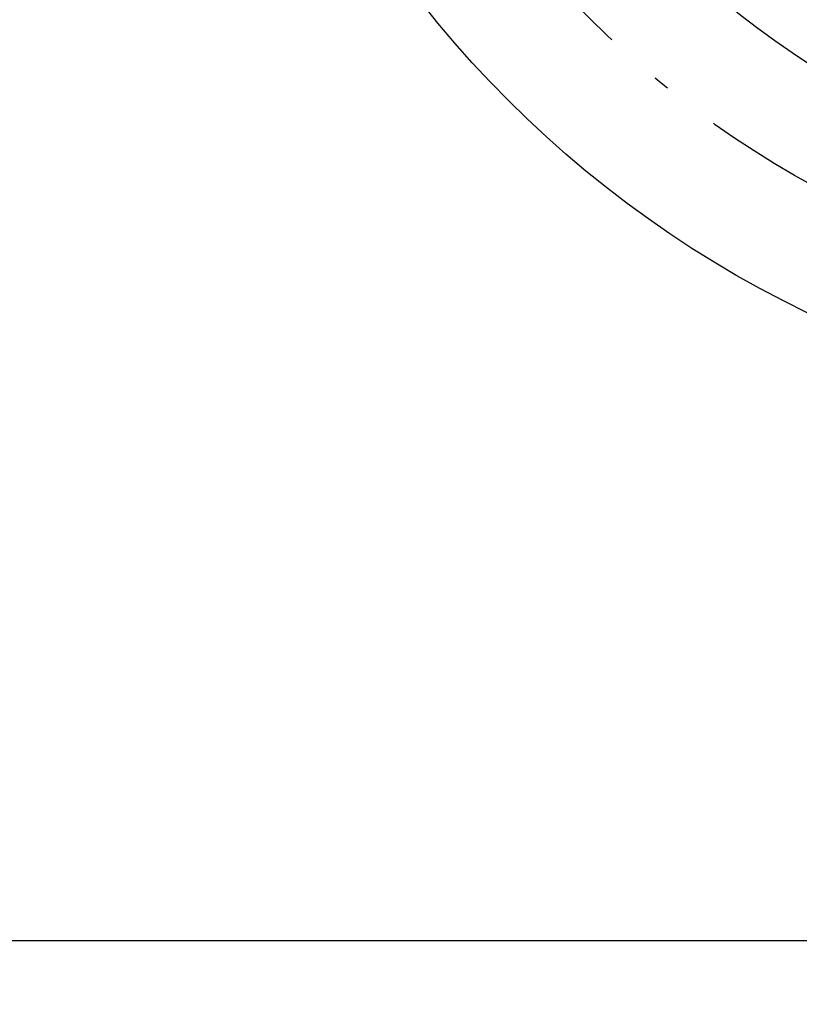
# Model space of a CAD drawing. Extents: x -26 to 197, y 3 to 285.
# Drawn here: x 50 to 80, y 6 to 44 of the extents above; entities that cross this region are included whole.
import ezdxf

# ---------------------------------------------------------------- set-up
doc = ezdxf.new("R2010")
doc.units = 0
doc.header["$LTSCALE"] = 0.25
doc.linetypes.add('DASHDOT', pattern=[50.5, 30, -9, 2.5, -9])
doc.layers.get('0').update_dxf_attribs({"linetype": 'CONTINUOUS'})
for name, color, linetype in [('1', 7, 'CONTINUOUS'), ('10', 7, 'CONTINUOUS'), ('4', 1, 'DASHDOT'), ('9', 4, 'CONTINUOUS')]:
    doc.layers.add(name, color=color, linetype=linetype)
doc.styles.get("Standard").update_dxf_attribs({"font": 'txt', "bigfont": 'bigfont'})
doc.styles.add('ＭＳ_ゴシック', font='txt')
doc.dimstyles.get("Standard").update_dxf_attribs({"dimtxt": 0.18, "dimasz": 0.18, "dimexe": 0.18, "dimexo": 0.0625, "dimgap": 0.09, "dimtad": 0, "dimtih": 1, "dimtoh": 1, "dimdec": 4, "dimzin": 0, "dimtxsty": 'STANDARD', "dimcen": 0.09, "dimazin": 3, "dimtfac": 1, "dimtdec": 4, "dimtofl": 0, "dimtmove": 0, "dimatfit": 3, "dimtolj": 1, "dimtzin": 0})

# ---------------------------------------------------------------- blocks, each defined once
blk = doc.blocks.new('_OPEN')
at = {"color": 0}
for q in [(-1, 0.167), (-1, -0.167), (-1, 0)]:
    blk.add_line((0, 0), q, dxfattribs=at)
blk = doc.blocks.new('DIM2')
at = {"layer": '9', "color": 4, "linetype": 'CONTINUOUS'}
blk.add_line((69.485, 96.732), (143.503, 32.372), dxfattribs=at)
at = {"layer": '9', "color": 4, "linetype": 'CONTINUOUS', "xscale": 2, "yscale": 2, "zscale": 2}
for p, rotation in [((70.089, 96.207), 318.9921505333527), ((127.44, 46.339), 138.9921505333526)]:
    blk.add_blockref('_OPEN', p, dxfattribs=dict(at, rotation=rotation))
at = {"layer": '9', "color": 4, "linetype": 'CONTINUOUS', "insert": (143.503, 32.372), "char_height": 3, "width": 37.85714, "attachment_point": 4, "rotation": 318.9922, "style": 'ＭＳ_ゴシック'}
blk.add_mtext('∅76', dxfattribs=at)
blk = doc.blocks.new('*G34')
at = {"layer": '1', "color": 7, "linetype": 'CONTINUOUS'}
blk.add_line((197.482, 8.512), (12.482, 8.512), dxfattribs=at)

msp = doc.modelspace()

# ---------------------------------------------------------------- linework, layer by layer
at = {"layer": '10', "color": 7, "linetype": 'CONTINUOUS'}
for radius in [42.5, 34, 30.5]:
    msp.add_circle((98.764, 71.273), radius, dxfattribs=at)
at = {"layer": '4', "color": 1, "linetype": 'DASHDOT'}
msp.add_circle((98.764, 71.273), 38, dxfattribs=at)

# ---------------------------------------------------------------- block references
msp.add_blockref('*G34', (0, 0))

# ---------------------------------------------------------------- dimensions: what is measured, and where the dimension line sits
at = {"layer": '9', "color": 4, "linetype": 'CONTINUOUS'}
dim = msp.add_diameter_dim_2p(p1=(70.089, 96.207), p2=(127.44, 46.339), text='∅<>', dimstyle='STANDARD', override={"dimscale": 1, "dimtxt": 3, "dimasz": 2, "dimexe": 0.3, "dimexo": 0.2, "dimgap": 0, "dimtad": 1, "dimtih": 0, "dimtoh": 0, "dimdec": 2, "dimzin": 8, "dimtxsty": 'ＭＳ_ゴシック', "dimblk1": 'OPEN', "dimblk2": 'OPEN', "dimsah": 1, "dimse1": 0, "dimse2": 0, "dimtix": 0, "dimtofl": 1, "dimatfit": 2, "dimtzin": 8}, dxfattribs=at)
dim.commit()
dim.dimension.update_dxf_attribs({"geometry": 'DIM2', "text_midpoint": (145.2, 30.895), "dimtype": 163})

doc.saveas('drawing.dxf')
